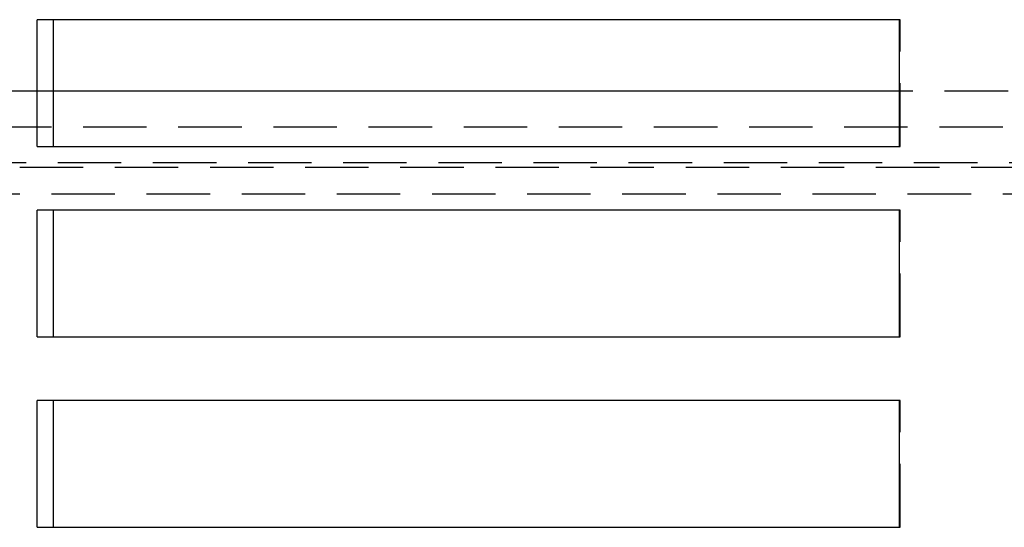
# Model space of a CAD drawing. Extents: x 0 to 1135, y -435 to 533.
# Drawn here: x 925 to 1003, y 48 to 88 of the extents above; entities that cross this region are included whole.
import ezdxf

# ---------------------------------------------------------------- set-up
doc = ezdxf.new("R2010")
doc.units = 0
doc.header["$LTSCALE"] = 20
doc.linetypes.add('VERDECKT', pattern=[0.375, 0.25, -0.125])
doc.layers.get('0').update_dxf_attribs({"linetype": 'CONTINUOUS'})
doc.layers.add('STEMPEL', color=3, linetype='CONTINUOUS')

# ---------------------------------------------------------------- blocks, each defined once
blk = doc.blocks.new('A$CD07BF3EE')
at = {"color": 3, "linetype": 'CONTINUOUS', "extrusion": (-2e-16, 1, -2e-16)}
for p, q in [((-73.617, 78), (-73.617, 88)), ((-5.673, 88), (-73.617, 88)), ((-72.357, 88), (-72.357, 78)), ((-5.673, 88), (-5.673, 78)), ((-5.673, 82.378), (-72.357, 82.378)), ((-73.617, 78), (-5.673, 78)), ((-73.617, 63), (-73.617, 73)), ((-5.673, 73), (-73.617, 73)), ((-72.357, 73), (-72.357, 63)), ((-5.673, 73), (-5.673, 63)), ((-73.617, 63), (-5.673, 63)), ((-73.617, 48), (-73.617, 58)), ((-5.673, 58), (-73.617, 58)), ((-72.357, 58), (-72.357, 48)), ((-5.673, 58), (-5.673, 48)), ((-73.617, 48), (-5.673, 48))]:
    blk.add_line(p, q, dxfattribs=at)
at = {"color": 1, "linetype": 'VERDECKT', "extrusion": (-2e-16, 1, -2e-16)}
for p, q in [((-5.598, 88), (-5.673, 88)), ((-5.598, 78), (-5.598, 88)), ((-72.357, 82.378), (-77.911, 82.378)), ((2.915, 82.378), (-5.673, 82.378)), ((-130, 79.55), (130, 79.55)), ((-5.673, 78), (-5.598, 78)), ((128, 76.721), (-128, 76.721)), ((-127.5, 76.368), (127.5, 76.368)), ((127.5, 74.246), (-127.5, 74.246)), ((-5.598, 73), (-5.673, 73)), ((-5.598, 63), (-5.598, 73)), ((-5.673, 63), (-5.598, 63)), ((-5.598, 58), (-5.673, 58)), ((-5.598, 48), (-5.598, 58)), ((-5.673, 48), (-5.598, 48))]:
    blk.add_line(p, q, dxfattribs=at)

msp = doc.modelspace()

# ---------------------------------------------------------------- block references
at = {"layer": 'STEMPEL'}
msp.add_blockref('A$CD07BF3EE', (1000, 0), dxfattribs=at)

doc.saveas('drawing.dxf')
